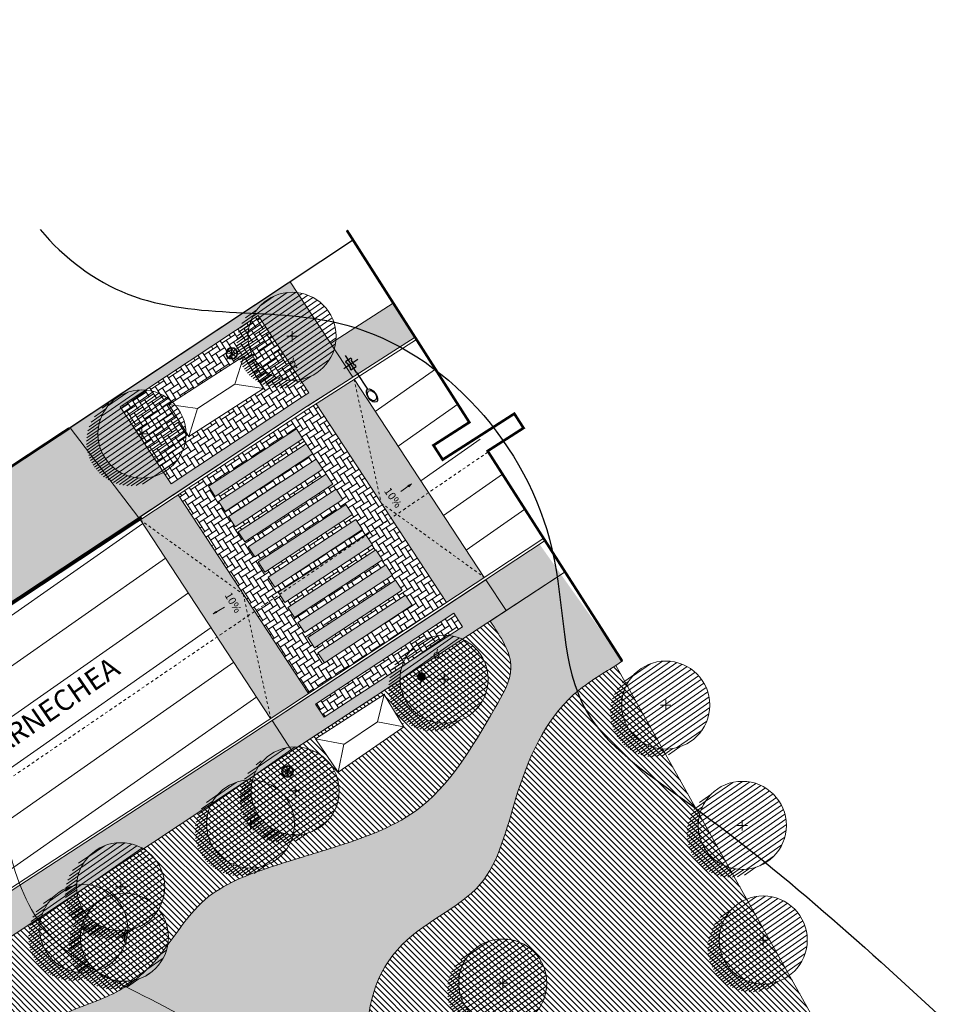
# Model space of a CAD drawing. Units: millimetres. Extents: x 272 to 4788, y 164 to 1506.
# Drawn here: x 2400 to 2436, y 1043 to 1081 of the extents above; entities that cross this region are included whole.
import ezdxf

# ---------------------------------------------------------------- set-up
doc = ezdxf.new("R2010")
doc.units = ezdxf.units.MM
doc.header["$LTSCALE"] = 0.1
doc.set_wipeout_variables(frame=1)
doc.linetypes.add('CENTER', pattern=[2, 1.25, -0.25, 0.25, -0.25])
doc.linetypes.add('HIDDEN', pattern=[0.375, 0.25, -0.125])
for name, color, linetype, lineweight in [('00_arbol_exitente', 64, 'Continuous', 20), ('00_linea_cierro', 7, 'Continuous', 25), ('00_linea_ejes_calle', 254, 'Continuous', 18), ('00_linea_soleras_solerillas', 250, 'Continuous', 18), ('00_otros_poste_rollizo', 250, 'Continuous', 15), ('00_otros_señaletica', 7, 'Continuous', 15), ('02_linea_corte', 7, 'Continuous', 18), ('03_hatch_area_verde', 64, 'Continuous', 13), ('03_hatch_PAV 2', 251, 'Continuous', 13), ('A02_VEREDA', 7, 'Continuous', 15), ('A03_PAV 5 EXISTENTE', 253, 'Continuous', 18), ('A05_REBAJES DE SOLERA', 7, 'Continuous', 18), ('A06_TEXTO', 7, 'Continuous', 13), ('A09_ARBOL', 64, 'Continuous', 18), ('A16_PROYECCION', 250, 'HIDDEN', 15), ('ACERAS', 7, 'Continuous', 15), ('ACHURADO ACERAS', 251, 'Continuous', 25), ('ACHURADO PAVIMENTOS', 252, 'Continuous', 18), ('BANCAS', 250, 'Continuous', 15), ('BASURERO', 250, 'Continuous', 15), ('C-TOPO-MINR', 8, 'Continuous', 9), ('TEXTOS', 7, 'Continuous', 13), ('VARIOS', 7, 'Continuous', 5)]:
    doc.layers.add(name, color=color, linetype=linetype, lineweight=lineweight)
for name, color, linetype in [('00_linea_accesos', 7, 'Continuous'), ('00_otros_luminaria', 250, 'Continuous'), ('00_otros_poste_hormigon', 2, 'Continuous')]:
    doc.layers.add(name, color=color, linetype=linetype)
doc.layers.add('03_hatch_PAV 4 ESPECIAL', color=7, linetype='Continuous', lineweight=13, true_color=0x324958)
doc.layers.add('AUX', color=1, linetype='Continuous', plot=False)
doc.styles.add('TEXTOS', font='romans.shx', dxfattribs={"height": 0.4})

# ---------------------------------------------------------------- blocks, each defined once
blk = doc.blocks.new('shrub4')
at = {"layer": 'A09_ARBOL', "lineweight": 5}
h = blk.add_hatch(dxfattribs=at)
h.set_pattern_fill('ANSI31', color=256, scale=9e-05)
h.paths.add_polyline_path([(-0.002721, 0.000061, 1), (0.002682, 0.000061, 1)])
h = blk.add_hatch(dxfattribs=at)
h.set_pattern_fill('ANSI31', color=251, scale=5e-05)
h.paths.add_polyline_path([(-0.002721, 0.000061, -0.158228), (-0.002206, 0.001647, 0.24024), (-0.003321, -0.000539, 0.726775), (0.001567, -0.002126, -0.612591)])
at = {"layer": 'A09_ARBOL', "color": 7}
for p, q in [((-0.000327, 0.000006), (0.000288, 0.000115)), ((0.000035, -0.000247), (-0.000074, 0.000368))]:
    blk.add_line(p, q, dxfattribs=at)
at = {"layer": 'A09_ARBOL'}
blk.add_circle((-0.000019, 0.000061), 0.002702, dxfattribs=at)
blk = doc.blocks.new('SEÑALETICA')
at = {"layer": '00_otros_señaletica'}
for p, q in [((-4.161, 8.107), (-4.161, 7.975)), ((-4.248, 7.825), (-4.362, 7.759)), ((-3.96, 7.759), (-4.074, 7.825))]:
    blk.add_line(p, q, dxfattribs=at)
blk.add_circle((-4.161, 7.875), 0.1, dxfattribs=at)
blk = doc.blocks.new('PTR')
h = blk.add_hatch()
h.set_pattern_fill('WOOD8', color=256, scale=0.1, angle=60, style=0, pattern_type=2)
h.set_pattern_definition([(49.6952, (-14.611237, -5.131173), (0.3866021446, 0.4696155817), [0.0111803, -1.1068536]), (60, (-14.604, -5.12265), (-0.03660254, 0.13660254), [0.011, -0.089]), (78.4349, (-14.598505, -5.11312), (0.01339762, 0.22320504), [0.0094868, -0.3067409]), (232.875, (-14.596603, -5.103826), (0.436602411, 0.556217901), [0.0080623, -0.7981635]), (234.8056, (-14.601469, -5.110254), (0.5866021603, 0.8160257006), [0.0110454, -1.0934907]), (254.0362, (-14.607835, -5.11928), (-0.063397655, -0.30980757), [0.0123693, -0.3999412]), (69.4623, (-14.607237, -5.124245), (0.16339766, 0.483012676), [0.0060828, -0.6021935]), (53.6598, (-14.605103, -5.118549), (-0.486602647, -0.642820192), [0.0090554, -0.8964831]), (245.7106, (-14.599737, -5.111254), (-0.363397317, -0.829422879), [0.0100499, -0.9949377]), (228.6901, (-14.60387, -5.120415), (0.286602373, 0.296410345), [0.005099, -0.5048029]), (54.8056, (-14.614871, -5.139467), (-0.5866021603, -0.8160257006), [0.0110454, -1.0934907]), (48.6901, (-14.608505, -5.13044), (-0.286602373, -0.296410345), [0.010198, -0.4997039]), (60, (-14.60177, -5.12278), (-0.03660254, 0.13660254), [0.012, -0.088]), (80.556, (-14.595773, -5.112388), (0.076795358, 0.5330126615), [0.008544, -0.8458564]), (63.8141, (-14.594371, -5.10396), (0.6133968963, 1.2624358145), [0.0150333, -1.4882963]), (54.8056, (-14.587737, -5.09047), (-0.5866021603, -0.8160257006), [0.0110454, -1.0934907]), (60, (-14.58137, -5.08144), (-0.03660254, 0.13660254), [0.011, -0.089]), (65.1944, (-14.625871, -5.15852), (0.4133979067, 0.916025223), [0.0110454, -1.0934907]), (54.8056, (-14.621237, -5.1484935), (-0.5866021603, -0.8160257006), [0.0110454, -1.0934907]), (60, (-14.6276, -5.15752), (-0.03660254, 0.13660254), [0.006, -0.094]), (65.1944, (-14.624603, -5.152324), (0.4133979067, 0.916025223), [0.0110454, -1.0934907]), (60, (-14.61997, -5.1423), (-0.03660254, 0.13660254), [0.01, -0.09]), (70.3048, (-14.614969, -5.133637), (-0.2133979515, -0.5696150693), [0.0111803, -1.1068536]), (65.1944, (-14.611201, -5.123111), (0.4133979067, 0.916025223), [0.0110454, -1.0934907]), (54.8056, (-14.606567, -5.1130845), (-0.5866021603, -0.8160257006), [0.0110454, -1.0934907]), (54.8056, (-14.600201, -5.104058), (-0.5866021603, -0.8160257006), [0.0110454, -1.0934907]), (51.8699, (-14.593835, -5.095032), (-0.386602473, -0.469615255), [0.0141421, -0.6929646]), (60, (-14.5851, -5.08391), (-0.03660254, 0.13660254), [0.015, -0.085]), (47.4712, (-14.535141, -5.117372), (0.336602522, 0.3830127495), [0.0092195, -0.9127349]), (54.2894, (-14.528909, -5.110577), (-0.5366026254, -0.729422748), [0.0100499, -0.9949377]), (68.1301, (-14.535141, -5.117372), (0.213397504, 0.569615191), [0.0070711, -0.7000357]), (69.4623, (-14.532507, -5.11081), (0.16339766, 0.483012676), [0.0121655, -0.5961107]), (60, (-14.57824, -5.18602), (-0.03660254, 0.13660254), [0.012, -0.088]), (50.5377, (-14.57224, -5.175627), (-0.336602418, -0.383012862), [0.0060828, -0.6021935]), (261.8014, (-14.568373, -5.170931), (0.06339748, 0.30980764), [0.0053852, -0.5331313]), (252.9946, (-14.569141, -5.1762614), (0.2767951674, 0.8794228088), [0.0133417, -1.3208247]), (52.875, (-14.529641, -5.107845), (-0.436602411, -0.556217901), [0.0080623, -0.7981635]), (67.125, (-14.529641, -5.107845), (0.263397627, 0.65621773), [0.0080623, -0.7981635]), (60, (-14.57651, -5.18702), (-0.03660254, 0.13660254), [0.008, -0.092]), (254.0362, (-14.572507, -5.180092), (-0.063397655, -0.30980757), [0.0082462, -0.4040644]), (56.6335, (-14.5681053, -5.166467), (-0.886603456, -1.3356400392), [0.0170294, -1.6859093]), (57.7094, (-14.5587393, -5.1522448), (-1.286602179, -2.0284611926), [0.02502, -2.4769792]), (63.1798, (-14.545373, -5.131094), (0.7633982605, 1.522242782), [0.0180278, -1.7847479]), (69.4623, (-14.53724, -5.115006), (0.16339766, 0.483012676), [0.0182483, -0.590028]), (70.3048, (-14.570445, -5.19052), (-0.2133979515, -0.5696150693), [0.0111803, -1.1068536]), (75.9454, (-14.566677, -5.179993), (-0.113397476, -0.396410167), [0.0145602, -0.7134508]), (60, (-14.56314, -5.16587), (-0.03660254, 0.13660254), [0.013, -0.087]), (51.8699, (-14.556641, -5.154611), (-0.386602473, -0.469615255), [0.0141421, -0.6929646]), (63.5763, (-14.547909, -5.1434864), (0.6633982962, 1.3490376982), [0.0160312, -1.5870907]), (51.2538, (-14.540775, -5.12913), (0.4366028707, 0.5562175153), [0.0131529, -1.3021417]), (45.9638, (-14.532543, -5.118872), (-0.2366024, -0.209807766), [0.0123693, -0.3999412]), (60, (-14.52395, -5.10998), (-0.03660254, 0.13660254), [0.007, -0.093]), (234.8056, (-14.568105, -5.166467), (0.5866021603, 0.8160257006), [0.0220907, -1.0824454]), (55.2364, (-14.5843014, -5.18252), (-0.6366018544, -0.9026284495), [0.0240832, -1.1800763]), (60, (-14.57057, -5.16274), (-0.03660254, 0.13660254), [0.023, -0.077]), (64.0856, (-14.5590694, -5.1428165), (0.563397802, 1.1758328444), [0.0280713, -1.3754955]), (60, (-14.5468, -5.11757), (-0.03660254, 0.13660254), [0.025, -0.075]), (67.125, (-14.566115, -5.19302), (0.263397627, 0.65621773), [0.0241868, -0.782039]), (66.3402, (-14.556713, -5.170735), (0.313397293, 0.74282035), [0.0181108, -0.8874277]), (57.5104, (-14.549445, -5.1541467), (-1.1866040615, -1.85525495), [0.0230217, -2.2791512]), (53.4802, (-14.537079, -5.134728), (-1.55980756956, -2.10166605547), [0.0352278, -3.4875552]), (63.0128, (-14.6224066, -5.16052), (0.8133971047, 1.608845933), [0.0190263, -1.8836035]), (51.8699, (-14.613773, -5.143565), (-0.386602473, -0.469615255), [0.0212132, -0.6858936]), (57.6141, (-14.6006745, -5.1268787), (-1.2366010745, -1.9418593355), [0.0240208, -2.3780616]), (70.6197, (-14.5878085, -5.106594), (-0.3767941395, -1.0526282102), [0.0162788, -1.6116032]), (60, (-14.58241, -5.09124), (-0.03660254, 0.13660254), [0.02, -0.08]), (56.8202, (-14.632799, -5.15452), (-0.9366017898, -1.4222436779), [0.0180278, -1.7847479]), (66.009, (-14.622933, -5.1394313), (-0.4133975063, -0.9160253481), [0.019105, -1.8913923]), (66.7098, (-14.615165, -5.121977), (-0.3633980394, -0.8294226439), [0.0171172, -1.694607]), (54.2894, (-14.608397, -5.106254), (-0.5366026254, -0.729422748), [0.0200998, -0.9848878]), (47.9052, (-14.596665, -5.089934), (-0.623205594, -0.6794224056), [0.0143178, -1.4174643]), (69.4623, (-14.587067, -5.07931), (0.16339766, 0.483012676), [0.0121655, -0.5961107]), (63.8141, (-14.6163444, -5.16402), (0.6133968963, 1.2624358145), [0.0150333, -1.4882963]), (47.1957, (-14.6097104, -5.1505294), (-0.9098081533, -0.9758324691), [0.022561, -2.2335418]), (60, (-14.59438, -5.13398), (-0.03660254, 0.13660254), [0.025, -0.075]), (65.4403, (-14.5818803, -5.112326), (-0.4633980493, -1.0026276398), [0.021095, -2.0884073]), (66.7098, (-14.5731123, -5.0931396), (-0.3633980394, -0.8294226439), [0.0171172, -1.694607]), (60, (-14.63886, -5.15102), (-0.03660254, 0.13660254), [0.017, -0.083]), (68.1301, (-14.630361, -5.136297), (0.213397504, 0.569615191), [0.0282843, -0.6788225]), (57.6141, (-14.619825, -5.1100486), (-1.2366010745, -1.9418593355), [0.0240208, -2.3780616]), (54.4725, (-14.606959, -5.089764), (1.22320390057, 1.71865422787), [0.0311448, -3.0833375]), (66.8428, (-14.5600527, -5.1965197), (-0.6767941949, -1.5722435314), [0.0251794, -2.4927563]), (60, (-14.55015, -5.17337), (-0.03660254, 0.13660254), [0.028, -0.072]), (56.3478, (-14.5361508, -5.1491204), (-1.7232040279, -2.5846794684), [0.0470956, -4.6624691]), (60, (-14.59036, -5.17902), (-0.03660254, 0.13660254), [0.024, -0.076]), (64.7636, (-14.578364, -5.158235), (0.4633982402, 1.0026276027), [0.0240832, -1.1800763]), (58.1524, (-14.5680957, -5.1364505), (-1.5866020734, -2.5480765346), [0.0310161, -3.0705964]), (57.2737, (-14.5517297, -5.1101037), (-1.0866022103, -1.6820510322), [0.0210238, -2.0813558]), (54.8056, (-14.60422, -5.17102), (-0.5866021603, -0.8160257006), [0.0220907, -1.0824454]), (60, (-14.59149, -5.15297), (-0.03660254, 0.13660254), [0.032, -0.068]), (61.9092, (-14.575488, -5.1252544), (1.36339531186, 2.56147479916), [0.0300167, -2.9716495]), (63.5763, (-14.561354, -5.0987736), (0.6633982962, 1.3490376982), [0.0160312, -1.5870907])])
edge = h.paths.add_edge_path()
edge.add_arc((-4.393, 7.926), 0.15, 0, 360)
for points in [[(-4.778, 7.926), (-4.008, 7.926)], [(-4.393, 7.601), (-4.393, 8.251)]]:
    blk.add_lwpolyline(points)
blk.add_circle((-4.393, 7.926), 0.15)
blk = doc.blocks.new('se')
at = {"layer": '00_otros_luminaria'}
blk.add_lwpolyline([(10760.655, 10402.298), (10759.931, 10402.035)], dxfattribs=at)
for major_axis, ratio in [((0.275, 0.111), 0.533393), ((-0.203, -0.082), 0.655128)]:
    blk.add_ellipse((10759.656, 10401.924), major_axis=major_axis, ratio=ratio, dxfattribs=at)
at = {"layer": '00_otros_poste_hormigon'}
for points in [[(10760.655, 10402.298), (10761.381, 10402.554)], [(10761.126, 10402.12), (10760.91, 10402.733)]]:
    blk.add_lwpolyline(points, dxfattribs=at)
blk.add_lwpolyline([(10760.932, 10402.263), (10760.951, 10402.302), (10761.149, 10402.371), (10761.187, 10402.353), (10761.234, 10402.37), (10761.151, 10402.605), (10761.104, 10402.589), (10761.086, 10402.551), (10760.888, 10402.481), (10760.849, 10402.499), (10760.802, 10402.482), (10760.885, 10402.247)], close=True, dxfattribs=at)
blk = doc.blocks.new('fytj')
at = {"layer": 'BASURERO'}
for points in [[(10001.257, 10000.219), (10000.883, 10000.361)], [(10001.252, 10000.374), (10000.888, 10000.206)], [(10001.149, 10000.106), (10000.991, 10000.474)], [(10000.999, 10000.103), (10001.141, 10000.477)]]:
    blk.add_lwpolyline(points, dxfattribs=at)
for radius in [0.225, 0.2]:
    blk.add_circle((10001.07, 10000.29), radius, dxfattribs=at)
blk = doc.blocks.new('flechass')
at = {"layer": 'A05_REBAJES DE SOLERA', "lineweight": 13}
h = blk.add_hatch(color=256, dxfattribs=at)
h.dxf.hatch_style = 1
h.paths.add_polyline_path([(2162.483, 948.005), (2162.508, 948.005), (2162.512, 947.855)])
h.paths.add_polyline_path([(2162.508, 948.005), (2162.533, 948.006), (2162.512, 947.855)])
blk.add_line((2162.512, 948.355), (2162.512, 947.855), dxfattribs=at)
blk.add_lwpolyline([(2162.512, 947.855), (2162.483, 948.005), (2162.508, 948.005), (2162.533, 948.006), (2162.512, 947.855)], dxfattribs=at)

msp = doc.modelspace()

# ---------------------------------------------------------------- hatches: boundary and pattern name
at = {"layer": '03_hatch_area_verde'}
h = msp.add_hatch(dxfattribs=at)
h.set_pattern_fill('ANSI31', color=256, scale=0.05, angle=90, style=0)
h.set_pattern_definition([(135, (410.19591, 0), (-0.112253202, -0.112253202), [])])
edge = h.paths.add_edge_path()
edge.add_spline(control_points=[(2392.151, 1038.452), (2392.7, 1038.235), (2394.277, 1037.61), (2398.627, 1037.514), (2399.879, 1042.622), (2403.467, 1043.438), (2405.403, 1045.005), (2406.676, 1047.458), (2409.423, 1048.483), (2412.02, 1049.238), (2413.801, 1049.852), (2414.635, 1050.357)], knot_values=[9.079526, 9.079526, 9.079526, 9.079526, 10.869465, 14.224264, 20.493925, 22.766251, 24.778162, 27.813043, 30.684636, 33.126448, 36.099148, 36.099148, 36.099148, 36.099148], degree=3, periodic=0)
edge.add_line((2414.635, 1050.357), (2409.175, 1052.182))
edge.add_line((2409.175, 1052.182), (2408.106, 1051.482))
edge.add_line((2408.106, 1051.482), (2394.481, 1042.455))
edge.add_arc((2430.341, 1018.909), 42.9, 146.7114, 152.9002)
edge = h.paths.add_edge_path(flags=16)
edge.add_line((2396.773, 1039.943), (2396.815, 1039.936))
edge.add_line((2396.815, 1039.936), (2396.844, 1039.896))
edge.add_line((2396.844, 1039.896), (2396.742, 1039.823))
edge.add_line((2396.742, 1039.823), (2396.859, 1039.66))
edge.add_line((2396.859, 1039.66), (2397.313, 1039.038))
edge.add_ellipse((2397.497, 1038.805), major_axis=(-0.184, 0.233), ratio=0.533393, start_angle=0, end_angle=360)
edge.add_line((2397.313, 1039.038), (2396.859, 1039.66))
edge.add_line((2396.859, 1039.66), (2396.742, 1039.823))
edge.add_line((2396.742, 1039.823), (2396.641, 1039.75))
edge.add_line((2396.641, 1039.75), (2396.612, 1039.791))
edge.add_line((2396.612, 1039.791), (2396.496, 1040.003))
edge.add_line((2396.496, 1040.003), (2396.454, 1040.01))
edge.add_line((2396.454, 1040.01), (2396.425, 1040.051))
edge.add_line((2396.425, 1040.051), (2396.629, 1040.196))
edge.add_line((2396.629, 1040.196), (2396.658, 1040.156))
edge.add_line((2396.658, 1040.156), (2396.773, 1039.943))
edge = h.paths.add_edge_path(flags=0)
edge.add_ellipse((2397.497, 1038.805), major_axis=(-0.135, 0.172), ratio=0.655128, start_angle=0, end_angle=360)
edge = h.paths.add_edge_path()
edge.add_spline(control_points=[(2414.635, 1050.357), (2414.77, 1050.438), (2416.258, 1051.414), (2417.445, 1053.513), (2419.04, 1056.199), (2418.291, 1057.295), (2417.886, 1057.888)], knot_values=[0, 0, 0, 0, 0.481487, 5.457643, 7.120013, 9.079526, 9.079526, 9.079526, 9.079526], degree=3, periodic=0)
edge.add_line((2417.886, 1057.888), (2415.945, 1056.616))
edge.add_line((2415.945, 1056.616), (2416.01, 1056.437))
edge.add_line((2416.01, 1056.437), (2415.743, 1056.484))
edge.add_line((2415.743, 1056.484), (2409.175, 1052.182))
edge.add_line((2409.175, 1052.182), (2414.635, 1050.357))
h.paths.add_polyline_path([(2412.066, 1052.101), (2411.204, 1053.386), (2413.834, 1055.085), (2414.581, 1053.842)], flags=16)
edge = h.paths.add_edge_path()
edge.add_spline(control_points=[(2422.702, 1056.19), (2422.133, 1055.847), (2420.253, 1054.713), (2419.067, 1052.002), (2418.496, 1049.769), (2418.254, 1049.147)], knot_values=[0, 0, 0, 0, 1.963992, 6.492577, 8.488207, 8.488207, 8.488207, 8.488207], degree=3, periodic=0)
edge.add_line((2418.254, 1049.147), (2428.58, 1045.695))
edge.add_line((2428.58, 1045.695), (2422.702, 1056.19))
edge = h.paths.add_edge_path()
edge.add_spline(control_points=[(2418.254, 1049.147), (2418.064, 1048.655), (2417.234, 1047.031), (2413.842, 1045.879), (2412.514, 1040.867), (2418.291, 1037.114), (2425.643, 1037.09), (2429.256, 1040.803), (2430.565, 1042.149)], knot_values=[8.488207, 8.488207, 8.488207, 8.488207, 10.063338, 14.128953, 18.142542, 22.55524, 32.230661, 37.729018, 37.729018, 37.729018, 37.729018], degree=3, periodic=0)
edge.add_line((2430.565, 1042.149), (2428.58, 1045.695))
edge.add_line((2428.58, 1045.695), (2418.254, 1049.147))
at = {"layer": '03_hatch_PAV 4 ESPECIAL'}
h = msp.add_hatch(dxfattribs=at)
h.set_pattern_fill('AR-HBONE', color=256, scale=0.002, angle=78)
h.paths.add_polyline_path([(2413.713, 1062.417), (2412.758, 1061.768), (2413.005, 1061.392), (2409.644, 1059.187), (2409.433, 1059.508), (2408.478, 1058.859), (2410.933, 1055.117), (2416.214, 1058.605)])
h.paths.add_polyline_path([(2413.385, 1060.813), (2410.024, 1058.608), (2409.77, 1058.994), (2413.131, 1061.199)], flags=16)
h.paths.add_polyline_path([(2413.511, 1060.62), (2413.765, 1060.233), (2410.404, 1058.028), (2410.151, 1058.415)], flags=16)
h.paths.add_polyline_path([(2413.891, 1060.04), (2414.145, 1059.654), (2410.784, 1057.449), (2410.531, 1057.835)], flags=16)
h.paths.add_polyline_path([(2414.272, 1059.461), (2414.525, 1059.075), (2411.164, 1056.87), (2410.911, 1057.256)], flags=16)
h.paths.add_polyline_path([(2414.652, 1058.881), (2414.905, 1058.495), (2411.544, 1056.29), (2411.291, 1056.677)], flags=16)
h.paths.add_polyline_path([(2411.223, 1066.212), (2410.947, 1066.035), (2405.941, 1062.726), (2408.478, 1058.859), (2409.433, 1059.508), (2409.39, 1059.573), (2412.751, 1061.778), (2412.758, 1061.768), (2413.713, 1062.417)])
h.paths.add_polyline_path([(2412.624, 1061.971), (2409.264, 1059.767), (2409.01, 1060.153), (2412.371, 1062.358)], flags=16)
h.paths.add_polyline_path([(2412.244, 1062.551), (2408.884, 1060.346), (2408.63, 1060.732), (2411.991, 1062.937)], flags=16)
h.paths.add_polyline_path([(2411.864, 1063.13), (2408.503, 1060.925), (2408.25, 1061.312), (2411.611, 1063.516)], flags=16)
h.paths.add_polyline_path([(2411.484, 1063.71), (2408.123, 1061.505), (2407.87, 1061.891), (2411.231, 1064.096)], flags=16)
h.paths.add_polyline_path([(2411.104, 1064.289), (2407.743, 1062.084), (2407.49, 1062.47), (2410.851, 1064.675)], flags=16)
h.paths.add_polyline_path([(2410.724, 1064.868), (2407.363, 1062.663), (2407.11, 1063.05), (2410.471, 1065.255)], flags=16)
h.paths.add_polyline_path([(2411.199, 1054.713), (2411.533, 1054.205), (2416.833, 1057.675), (2416.495, 1058.189)])
h.paths.add_polyline_path([(2405.677, 1063.151), (2410.673, 1066.454), (2410.949, 1066.63), (2409.008, 1069.59), (2403.733, 1066.091)])
at = {"layer": 'A03_PAV 5 EXISTENTE', "true_color": 0x4b382f}
h = msp.add_hatch(dxfattribs=at)
h.set_pattern_fill('AR-SAND', color=39, scale=0.01, angle=342)
edge = h.paths.add_edge_path()
edge.add_spline(control_points=[(2430.565, 1042.149), (2429.256, 1040.803), (2425.643, 1037.09), (2418.291, 1037.114), (2412.514, 1040.867), (2413.842, 1045.879), (2417.234, 1047.031), (2418.064, 1048.655), (2418.254, 1049.147)], knot_values=[8.488207, 8.488207, 8.488207, 8.488207, 13.986563, 23.661984, 28.074682, 32.088271, 36.153886, 37.729018, 37.729018, 37.729018, 37.729018], degree=3, periodic=0)
edge.add_line((2418.254, 1049.147), (2414.635, 1050.357))
edge.add_spline(control_points=[(2414.635, 1050.357), (2413.801, 1049.852), (2412.02, 1049.238), (2409.423, 1048.483), (2406.676, 1047.458), (2405.403, 1045.005), (2403.467, 1043.438), (2399.879, 1042.622), (2398.627, 1037.514), (2394.277, 1037.61), (2392.7, 1038.235), (2392.151, 1038.452)], knot_values=[9.079526, 9.079526, 9.079526, 9.079526, 12.052227, 14.494039, 17.365632, 20.400513, 22.412424, 24.68475, 30.954411, 34.30921, 36.099148, 36.099148, 36.099148, 36.099148], degree=3, periodic=0)
edge.add_arc((2430.341, 1018.909), 42.9, 152.9002, 161.3001)
edge.add_line((2389.706, 1032.664), (2390.374, 1032.475))
edge.add_line((2390.374, 1032.475), (2399.864, 1032.666))
edge.add_line((2399.864, 1032.666), (2409.801, 1032.93))
edge.add_line((2409.801, 1032.93), (2419.73, 1033.171))
edge.add_line((2419.73, 1033.171), (2429.666, 1033.372))
edge.add_line((2429.666, 1033.372), (2430.565, 1042.149))
edge = h.paths.add_edge_path(flags=16)
edge.add_arc((2394.742, 1033.743), 0.35, -18.4859, 341.5141)
h.paths.add_polyline_path([(2393.682, 1033.809), (2393.7, 1033.602), (2393.529, 1033.483), (2393.341, 1033.572), (2393.323, 1033.779), (2393.494, 1033.897)], flags=16)
edge = h.paths.add_edge_path(flags=0)
edge.add_arc((2393.511, 1033.69), 0.15, -18.4859, 341.5141)
h.paths.add_polyline_path([(2393.534, 1033.657), (2393.472, 1033.687), (2393.528, 1033.727)], flags=0)
edge = h.paths.add_edge_path()
edge.add_spline(control_points=[(2418.254, 1049.147), (2418.496, 1049.769), (2419.067, 1052.002), (2420.253, 1054.713), (2422.133, 1055.847), (2422.949, 1056.365)], knot_values=[0, 0, 0, 0, 1.99563, 6.524214, 8.488207, 8.488207, 8.488207, 8.488207], degree=3, periodic=0)
edge.add_line((2422.949, 1056.365), (2420.605, 1059.669))
edge.add_line((2420.605, 1059.669), (2417.886, 1057.888))
edge.add_spline(control_points=[(2417.886, 1057.888), (2418.291, 1057.295), (2419.04, 1056.199), (2417.445, 1053.513), (2416.258, 1051.414), (2414.77, 1050.438), (2414.635, 1050.357)], knot_values=[0, 0, 0, 0, 1.959513, 3.621884, 8.598039, 9.079526, 9.079526, 9.079526, 9.079526], degree=3, periodic=0)
edge.add_line((2414.635, 1050.357), (2418.254, 1049.147))
at = {"layer": 'ACHURADO ACERAS', "lineweight": 18}
h = msp.add_hatch(dxfattribs=at)
h.set_pattern_fill('AR-SAND', color=256, scale=0.007, angle=62)
edge = h.paths.add_edge_path()
edge.add_line((2410.301, 1052.92), (2409.542, 1054.078))
edge.add_line((2409.542, 1054.078), (2408.093, 1053.121))
edge.add_line((2408.093, 1053.121), (2395.003, 1044.599))
edge.add_arc((2402.202, 1034.227), 12.625, 124.7651, 152.0492)
edge.add_arc((2422.664, 1021.102), 36.908, 148.9377, 150.5242)
edge.add_line((2390.534, 1039.262), (2391.217, 1038.975))
edge.add_arc((2443.823, 1012.396), 58.938, 153.19516, 155.04786)
edge.add_line((2390.386, 1037.26), (2391.473, 1037.066))
edge.add_arc((2430.341, 1018.909), 42.9, 146.7114, 154.9614, ccw=False)
edge.add_line((2394.481, 1042.455), (2408.106, 1051.482))
edge.add_line((2408.106, 1051.482), (2410.301, 1052.92))
h.paths.add_polyline_path([(2417.72, 1059.479), (2418.499, 1058.293), (2420.605, 1059.669), (2419.776, 1060.837)])

# ---------------------------------------------------------------- linework, layer by layer
at = {"layer": '00_linea_accesos', "const_width": 0.1}
for points in [[(2387.131, 1055.598), (2401.778, 1065.273)], [(2389.015, 1051.602), (2395.96, 1056.187), (2404.546, 1061.871)]]:
    msp.add_lwpolyline(points, dxfattribs=at)
at = {"layer": '00_linea_ejes_calle', "linetype": 'CENTER'}
msp.add_lwpolyline([(2417.816, 1064.369), (2387.427, 1043.616)], dxfattribs=at)
at = {"layer": '00_linea_soleras_solerillas'}
for points in [[(2410.893, 1066.119), (2415.015, 1068.758)], [(2410.947, 1066.035), (2415.068, 1068.674)], [(2394.947, 1044.682), (2408.039, 1053.205), (2419.941, 1061.066)], [(2395.001, 1044.598), (2408.093, 1053.121), (2419.995, 1060.982)], [(2430.565, 1042.149), (2422.702, 1056.19)]]:
    msp.add_lwpolyline(points, dxfattribs=at)
msp.add_spline([(2417.886, 1057.888), (2418.685, 1056.099), (2418.068, 1054.555), (2415.028, 1050.615), (2411.871, 1049.214), (2409.54, 1048.487), (2406.964, 1047.217), (2405.049, 1044.863), (2403.464, 1043.623), (2401.38, 1042.718), (2397.194, 1038.051), (2393.844, 1037.871), (2392.151, 1038.452)], degree=3, dxfattribs=at)
msp.add_open_spline([(2422.702, 1056.19), (2422.133, 1055.847), (2420.253, 1054.713), (2418.847, 1051.499), (2417.935, 1047.269), (2413.842, 1045.879), (2412.514, 1040.867), (2418.291, 1037.114), (2425.643, 1037.09), (2429.256, 1040.803), (2430.565, 1042.149)], degree=3, knots=[0, 0, 0, 0, 1.963992, 6.492577, 10.063338, 14.128953, 18.142542, 22.55524, 32.230661, 37.729018, 37.729018, 37.729018, 37.729018], dxfattribs=at)
at = {"layer": '02_linea_corte'}
msp.add_line((2422.949, 1056.365), (2422.702, 1056.19), dxfattribs=at)
at = {"layer": '02_linea_corte', "const_width": 0.1}
msp.add_lwpolyline([(2412.402, 1072.856), (2417.091, 1065.501), (2415.719, 1064.621), (2416.071, 1064.072), (2418.814, 1065.832), (2419.166, 1065.283), (2417.794, 1064.403), (2422.941, 1056.36)], dxfattribs=at)
at = {"layer": '03_hatch_PAV 2'}
for points in [[(2407.743, 1062.084), (2411.104, 1064.289), (2410.851, 1064.675), (2407.49, 1062.47), (2407.743, 1062.084)], [(2408.123, 1061.505), (2411.484, 1063.71), (2411.231, 1064.096), (2407.87, 1061.891), (2408.123, 1061.505)], [(2408.503, 1060.925), (2411.864, 1063.13), (2411.611, 1063.516), (2408.25, 1061.312), (2408.503, 1060.925)], [(2408.884, 1060.346), (2412.244, 1062.551), (2411.991, 1062.937), (2408.63, 1060.732), (2408.884, 1060.346)], [(2409.264, 1059.767), (2412.624, 1061.971), (2412.371, 1062.358), (2409.01, 1060.153), (2409.264, 1059.767)], [(2409.644, 1059.187), (2413.005, 1061.392), (2412.751, 1061.778), (2409.39, 1059.573), (2409.644, 1059.187)], [(2410.024, 1058.608), (2413.385, 1060.813), (2413.131, 1061.199), (2409.77, 1058.994), (2410.024, 1058.608)], [(2410.404, 1058.028), (2413.765, 1060.233), (2413.511, 1060.62), (2410.151, 1058.415), (2410.404, 1058.028)], [(2410.784, 1057.449), (2414.145, 1059.654), (2413.891, 1060.04), (2410.531, 1057.835), (2410.784, 1057.449)], [(2411.164, 1056.87), (2414.525, 1059.075), (2414.272, 1059.461), (2410.911, 1057.256), (2411.164, 1056.87)], [(2411.544, 1056.29), (2414.905, 1058.495), (2414.652, 1058.881), (2411.291, 1056.677), (2411.544, 1056.29)]]:
    msp.add_lwpolyline(points, dxfattribs=at)
for points in [[(2409.542, 1054.078), (2410.301, 1052.92), (2418.499, 1058.293), (2417.721, 1059.476)], [(2411.199, 1054.713), (2411.533, 1054.205), (2416.833, 1057.675), (2416.495, 1058.189)]]:
    msp.add_lwpolyline(points, close=True, dxfattribs=at)
at = {"layer": 'A02_VEREDA'}
for points in [[(2412.681, 1067.149), (2417.66, 1059.559)], [(2411.223, 1066.212), (2416.214, 1058.605)], [(2405.941, 1062.726), (2410.933, 1055.117)], [(2404.492, 1061.777), (2409.487, 1054.162)]]:
    msp.add_lwpolyline(points, dxfattribs=at)
at = {"layer": 'A16_PROYECCION'}
for points in [[(2412.685, 1067.143), (2413.719, 1062.409), (2417.665, 1059.563)], [(2404.496, 1061.77), (2408.437, 1058.921), (2409.492, 1054.165)]]:
    msp.add_lwpolyline(points, dxfattribs=at)
at = {"layer": 'ACERAS'}
for points in [[(2414.179, 1070.069), (2411.783, 1068.518)], [(2420.759, 1059.77), (2408.106, 1051.482), (2394.481, 1042.455)], [(2420.605, 1059.669), (2417.886, 1057.888)]]:
    msp.add_lwpolyline(points, dxfattribs=at)
msp.add_point((2408.106, 1051.482), dxfattribs=at)
at = {"layer": 'BANCAS'}
for points in [[(2411.204, 1053.386), (2413.834, 1055.085), (2414.581, 1053.842)], [(2411.204, 1053.386), (2413.834, 1055.085)], [(2413.834, 1055.085), (2413.579, 1054.028), (2414.581, 1053.842)], [(2412.066, 1052.101), (2414.581, 1053.842)], [(2413.58, 1054.033), (2412.293, 1053.168)], [(2412.066, 1052.101), (2411.204, 1053.386)], [(2412.066, 1052.101), (2412.294, 1053.173), (2411.204, 1053.386)]]:
    msp.add_lwpolyline(points, dxfattribs=at)
for p in [(2413.834, 1055.085), (2414.557, 1053.968), (2412.066, 1052.101)]:
    msp.add_point(p, dxfattribs=at)

# ---------------------------------------------------------------- block references
at = {"layer": '00_arbol_exitente', "xscale": 624.0553576779278, "yscale": 624.0553576779278, "zscale": 624.0553576779278, "rotation": 349.8982638946125}
for p in [(2416.131, 1055.626), (2424.615, 1054.635), (2410.43, 1051.347), (2408.721, 1050.082), (2427.545, 1050.028), (2403.753, 1047.68), (2402.34, 1046.072), (2403.896, 1045.743), (2428.345, 1045.639), (2418.378, 1043.991)]:
    msp.add_blockref('shrub4', p, dxfattribs=at)
at = {"layer": '00_linea_cierro', "lineweight": 30, "rotation": 341.5140637616687}
msp.add_blockref('fytj', (-10245.707, -5261.101), dxfattribs=at)
at = {"layer": '00_otros_poste_rollizo', "rotation": 354.8383980191813}
msp.add_blockref('PTR', (2418.919, 1047.475), dxfattribs=at)
at = {"layer": '00_otros_señaletica', "rotation": 349.8982638946125}
for p in [(2413.039, 1059.255), (2418.548, 1048.104)]:
    msp.add_blockref('SEÑALETICA', p, dxfattribs=at)
at = {"layer": 'AUX', "rotation": 125.0843935564071}
msp.add_blockref('flechass', (4433.489, -161.641), dxfattribs=at)
at = {"layer": 'AUX', "xscale": -1, "rotation": 301.4496754428299}
msp.add_blockref('flechass', (2726.964, -1281.213), dxfattribs=at)
at = {"layer": 'VARIOS', "rotation": 103.5390788540636}
msp.add_blockref('se', (15045.151, -6958.946), dxfattribs=at)

# ---------------------------------------------------------------- texts
at = {"layer": 'A06_TEXTO', "char_height": 0.4, "style": 'TEXTOS'}
for insert, attachment_point, rotation in [((2414.051, 1063.046), 1, 305.7449), ((2407.71, 1058.886), 7, 300.7892)]:
    msp.add_mtext_dynamic_manual_height_columns('\\pi0.010979;{\\H0.75x;10%}', width=0.80767, gutter_width=12.5, heights=[0.542], dxfattribs=dict(at, insert=insert, attachment_point=attachment_point, rotation=rotation))
at = {"layer": 'TEXTOS', "style": 'TEXTOS'}
msp.add_text('LO BARNECHEA', height=0.8, rotation=34.5837, dxfattribs=at).set_placement((2397.24, 1051.394))

# ---------------------------------------------------------------- next in the draw order: wipeouts: each hides what was drawn before it
msp.add_wipeout([(2406.357, 1064.954), (2409.208, 1066.796), (2408.461, 1068.038), (2405.587, 1066.182)]).dxf.layer = 'BANCAS'

# ---------------------------------------------------------------- next in the draw order: hatches: boundary and pattern name
at = {"layer": '03_hatch_PAV 2'}
h = msp.add_hatch(dxfattribs=at)
h.set_pattern_fill('AR-B88', color=256, scale=0.001, angle=303)
h.paths.add_polyline_path([(2405.941, 1062.726), (2404.496, 1061.77), (2408.437, 1058.921)])
h.paths.add_polyline_path([(2404.496, 1061.77), (2407.045, 1057.885), (2408.454, 1058.843), (2408.437, 1058.921)])
h.paths.add_polyline_path([(2408.454, 1058.843), (2407.045, 1057.885), (2409.487, 1054.162), (2409.492, 1054.165)])
h.paths.add_polyline_path([(2408.478, 1058.859), (2408.454, 1058.843), (2409.492, 1054.165), (2410.933, 1055.117)])
h.paths.add_polyline_path([(2408.437, 1058.921), (2408.454, 1058.843), (2408.478, 1058.859)])
h.paths.add_polyline_path([(2412.685, 1067.143), (2413.717, 1062.419), (2415.146, 1063.391)])
h.paths.add_polyline_path([(2412.685, 1067.143), (2412.683, 1067.146), (2411.223, 1066.212), (2413.713, 1062.417), (2413.717, 1062.419)])
h.paths.add_polyline_path([(2415.146, 1063.391), (2413.717, 1062.419), (2413.719, 1062.409), (2417.652, 1059.572)])
h.paths.add_polyline_path([(2413.719, 1062.409), (2416.214, 1058.605), (2417.66, 1059.559), (2417.652, 1059.572)])
h.paths.add_polyline_path([(2413.717, 1062.419), (2413.713, 1062.417), (2413.719, 1062.409)])
h.paths.add_polyline_path([(2408.123, 1061.505), (2411.484, 1063.71), (2411.231, 1064.096), (2407.87, 1061.891)])
h.paths.add_polyline_path([(2407.743, 1062.084), (2411.104, 1064.289), (2410.851, 1064.675), (2407.49, 1062.47)], flags=17)
h.paths.add_polyline_path([(2407.363, 1062.663), (2410.724, 1064.868), (2410.471, 1065.255), (2407.11, 1063.05)], flags=17)
h.paths.add_polyline_path([(2409.264, 1059.767), (2412.624, 1061.971), (2412.371, 1062.358), (2409.01, 1060.153)])
h.paths.add_polyline_path([(2408.884, 1060.346), (2412.244, 1062.551), (2411.991, 1062.937), (2408.63, 1060.732)])
h.paths.add_polyline_path([(2408.503, 1060.925), (2411.864, 1063.13), (2411.611, 1063.516), (2408.25, 1061.312)])
h.paths.add_polyline_path([(2411.544, 1056.29), (2414.905, 1058.495), (2414.652, 1058.881), (2411.291, 1056.677)], flags=17)
h.paths.add_polyline_path([(2411.164, 1056.87), (2414.525, 1059.075), (2414.272, 1059.461), (2410.911, 1057.256)], flags=17)
h.paths.add_polyline_path([(2410.784, 1057.449), (2414.145, 1059.654), (2413.891, 1060.04), (2410.531, 1057.835)])
h.paths.add_polyline_path([(2410.404, 1058.028), (2413.765, 1060.233), (2413.511, 1060.62), (2410.151, 1058.415)])
h.paths.add_polyline_path([(2410.024, 1058.608), (2413.385, 1060.813), (2413.131, 1061.199), (2409.77, 1058.994)])
h.paths.add_polyline_path([(2409.644, 1059.187), (2413.005, 1061.392), (2412.751, 1061.778), (2409.39, 1059.573)])
h.paths.add_polyline_path([(2410.988, 1055.033), (2409.542, 1054.078), (2410.301, 1052.92), (2418.499, 1058.293), (2417.721, 1059.476)])
h.paths.add_polyline_path([(2411.199, 1054.713), (2411.533, 1054.205), (2416.833, 1057.675), (2416.495, 1058.189)], flags=16)
h.paths.add_polyline_path([(2404.436, 1061.85), (2410.891, 1066.118), (2412.628, 1067.23), (2410.232, 1070.882), (2401.807, 1065.293)])
h.paths.add_polyline_path([(2405.677, 1063.151), (2410.673, 1066.454), (2410.949, 1066.63), (2409.008, 1069.59), (2403.733, 1066.091)], flags=16)
at = {"layer": 'ACHURADO ACERAS', "lineweight": 18}
h = msp.add_hatch(dxfattribs=at)
h.set_pattern_fill('AR-SAND', color=256, scale=0.007, angle=62)
h.paths.add_polyline_path([(2404.441, 1061.854), (2403.459, 1063.129), (2401.807, 1065.293), (2394.977, 1060.762), (2395.958, 1059.184), (2394.429, 1058.282), (2393.383, 1059.705), (2387.029, 1055.49), (2388.434, 1053.197), (2384.021, 1050.201), (2384.778, 1048.854), (2395.894, 1056.203), (2395.485, 1056.793), (2396.985, 1057.735), (2397.359, 1057.172)])
h.paths.add_polyline_path([(2411.783, 1068.518), (2412.628, 1067.23), (2415.015, 1068.758), (2414.179, 1070.069)])
at = {"layer": 'ACHURADO PAVIMENTOS'}
h = msp.add_hatch(dxfattribs=at)
h.set_pattern_fill('ANSI31', color=256, scale=0.5, angle=350, style=0)
edge = h.paths.add_edge_path()
edge.add_line((2359.027, 1001.92), (2359.072, 1002.929))
edge.add_arc((2492.026, 992.584), 133.356, 164.25843, 175.55084, ccw=False)
edge.add_arc((2384.449, 1021.944), 21.868, 132.4192, 161.8308, ccw=False)
edge.add_arc((2373.776, 1032.999), 6.521, -0.1019, 128.7071, ccw=False)
edge.add_arc((2428.029, 1018.718), 49.82, 163.3565, 178.8106)
edge.add_line((2378.22, 1019.753), (2378.199, 1017.357))
edge.add_line((2378.199, 1017.357), (2378.094, 1005.457))
edge.add_line((2378.094, 1005.457), (2385.209, 1008.283))
edge.add_line((2385.209, 1008.283), (2385.303, 1016.076))
edge.add_line((2385.303, 1016.076), (2385.296, 1017.294))
edge.add_arc((2444.241, 1017.007), 58.945, 167.13551, 179.72028, ccw=False)
edge.add_arc((2422.664, 1021.102), 37.008, 157.4105, 165.879, ccw=False)
edge.add_arc((2422.664, 1021.102), 37.008, 148.9419, 157.4105, ccw=False)
edge.add_arc((2402.202, 1034.227), 12.725, 124.7584, 152.0369, ccw=False)
edge.add_line((2394.947, 1044.682), (2408.039, 1053.205))
edge.add_line((2408.039, 1053.205), (2409.492, 1054.165))
edge.add_line((2409.492, 1054.165), (2404.496, 1061.77))
edge.add_line((2404.496, 1061.77), (2388.444, 1051.158))
edge.add_line((2388.444, 1051.158), (2383.715, 1048.031))
edge.add_arc((2382.013, 1054.186), 6.385, 257.1434, 285.4572, ccw=False)
edge.add_arc((2382.075, 1061.713), 13.832, 234.7316, 263.8487, ccw=False)
edge.add_line((2374.088, 1050.42), (2357.935, 1061.936))
edge.add_line((2357.935, 1061.936), (2353.837, 1056.143))
edge.add_line((2353.837, 1056.143), (2357.872, 1053.283))
edge.add_arc((2349.807, 1044.162), 12.174, -23.2052, 48.5154, ccw=False)
edge.add_line((2360.997, 1039.366), (2360.12, 1037.339))
edge.add_line((2360.12, 1037.339), (2357.138, 1027.625))
edge.add_arc((2503.968, 987.862), 152.119, 164.84723, 168.67542)
edge.add_arc((2497.489, 991.74), 145.026, 169.67529, 175.05853)
edge.add_line((2353.002, 1004.233), (2352.856, 1002.416))
edge.add_arc((2497.489, 991.74), 145.026, 175.77844, 180.44176)
edge.add_line((2352.467, 990.622), (2352.516, 979.463))
edge.add_line((2352.516, 979.463), (2352.52, 978.644))
edge.add_line((2352.52, 978.644), (2358.696, 978.661))
edge.add_line((2358.696, 978.661), (2358.691, 978.966))
edge.add_arc((2757.968, 984.607), 399.317, 177.51512, 180.80946, ccw=False)
h.paths.add_polyline_path([(2385.031, 997.915), (2385.063, 999.826), (2385.208, 1008.256), (2378.094, 1005.443), (2378.022, 1000.392), (2377.892, 991.26), (2377.783, 980.431), (2377.765, 978.715), (2384.921, 978.735), (2384.955, 986.05)], flags=17)
h.paths.add_polyline_path([(2326.689, 1075.599), (2345.855, 1061.819), (2350.044, 1067.74), (2331.417, 1080.918)])
h.paths.add_polyline_path([(2415.068, 1068.674), (2412.685, 1067.143), (2417.652, 1059.572), (2419.933, 1061.061)])
edge = h.paths.add_edge_path(flags=16)
edge.add_arc((2431.632, 1011.119), 53.522, 139.0495, 145.4792)
edge.add_arc((2403.263, 1030.775), 19.01, 145.8355, 164.1539)
edge.add_arc((2501.398, 1003.068), 120.981, 164.2212, 170.98025)
edge.add_line((2381.913, 1022.035), (2383.778, 1032.397))
edge.add_arc((2373.776, 1032.999), 10.021, 356.5553, 423.8255)
edge.add_arc((2349.114, 941.057), 105.042, 73.92723, 75.38459)
edge.add_line((2375.619, 1042.699), (2374.501, 1042.994))
edge.add_arc((2373.776, 1032.999), 10.021, 85.8518, 107.6264)
edge.add_arc((2375.542, 1030.045), 13.394, 111.0011, 161.0859)
edge.add_arc((2399.216, 1022.26), 38.315, 155.2259, 161.5479, ccw=False)
edge.add_arc((2350.453, 1043.893), 15.046, 338.2393, 398.2428)
edge.add_line((2362.27, 1053.207), (2370.046, 1046.23))
edge.add_arc((2379.926, 1055.663), 13.66, 223.6745, 251.6236)
edge.add_arc((2381.581, 1062.155), 20.349, 252.9628, 261.0781)
edge.add_arc((2380.769, 1055.251), 13.405, 259.9307, 299.7768)
edge.add_line((2387.427, 1043.616), (2391.208, 1046.198))

# ---------------------------------------------------------------- next in the draw order: linework, layer by layer
at = {"layer": '00_linea_cierro'}
msp.add_lwpolyline([(2412.654, 1072.489), (2381.312, 1051.697), (2365.364, 1061.445), (2359.544, 1065.627)], dxfattribs=at)
at = {"layer": '00_linea_soleras_solerillas'}
for points in [[(2410.891, 1066.118), (2384.545, 1048.7)], [(2410.947, 1066.035), (2384.605, 1048.62)]]:
    msp.add_lwpolyline(points, dxfattribs=at)
at = {"layer": '03_hatch_PAV 2'}
for points in [[(2404.436, 1061.85), (2410.891, 1066.118), (2412.628, 1067.23), (2410.232, 1070.882), (2401.807, 1065.293)], [(2405.677, 1063.151), (2410.673, 1066.454), (2410.949, 1066.63), (2409.008, 1069.59), (2403.733, 1066.091)]]:
    msp.add_lwpolyline(points, close=True, dxfattribs=at)
msp.add_lwpolyline([(2407.363, 1062.663), (2410.724, 1064.868), (2410.471, 1065.255), (2407.11, 1063.05), (2407.363, 1062.663)], dxfattribs=at)
at = {"layer": 'BANCAS'}
for points in [[(2405.587, 1066.182), (2408.461, 1068.038)], [(2408.461, 1068.038), (2408.122, 1066.957), (2409.208, 1066.796)], [(2409.208, 1066.796), (2408.461, 1068.038)], [(2408.122, 1066.957), (2406.685, 1066.029)], [(2406.357, 1064.954), (2409.208, 1066.796)], [(2406.357, 1064.954), (2405.587, 1066.182)], [(2405.587, 1066.182), (2406.685, 1066.029), (2406.357, 1064.954)]]:
    msp.add_lwpolyline(points, dxfattribs=at)
for p in [(2409.208, 1066.796), (2405.587, 1066.182), (2406.357, 1064.954)]:
    msp.add_point(p, dxfattribs=at)
at = {"layer": 'C-TOPO-MINR', "linetype": 'Continuous', "lineweight": -3}
msp.add_open_spline([(2400.666, 1072.879), (2401.58, 1071.791), (2405.169, 1069.093), (2413.836, 1070.777), (2421.071, 1062.701), (2420.449, 1054.356), (2427.902, 1049.402), (2432.355, 1045.303), (2435.616, 1042.302)], degree=3, knots=[5.955956, 5.955956, 5.955956, 5.955956, 10.071492, 18.537284, 30.146282, 36.507269, 41.478332, 55.069142, 55.069142, 55.069142, 55.069142], dxfattribs=at)
at = {"layer": 'C-TOPO-MINR'}
msp.add_open_spline([(2422.434, 1028.675), (2421.575, 1029.793), (2418.366, 1033.282), (2412.8, 1038.703), (2406.317, 1042.834), (2400.902, 1045.309), (2399.01, 1049.606), (2399.038, 1054.501), (2394.194, 1057.072), (2389.88, 1058.733), (2388.564, 1063.185), (2386.802, 1064.86), (2385.726, 1065.667)], degree=3, knots=[12.708517, 12.708517, 12.708517, 12.708517, 16.931788, 26.643742, 36.00971, 40.172357, 43.740013, 49.546539, 53.221435, 59.220824, 62.431715, 66.39055, 66.39055, 66.39055, 66.39055], dxfattribs=at)

# ---------------------------------------------------------------- next in the draw order: block references
at = {"layer": '00_arbol_exitente', "xscale": 624.0553576779278, "yscale": 624.0553576779278, "zscale": 624.0553576779278, "rotation": 349.8982638946125}
for p in [(2410.313, 1068.756), (2404.565, 1065.015)]:
    msp.add_blockref('shrub4', p, dxfattribs=at)
at = {"layer": '00_linea_cierro', "lineweight": 30, "rotation": 341.5140637616687}
msp.add_blockref('fytj', (-10247.842, -5245.092), dxfattribs=at)

doc.saveas('drawing.dxf')
